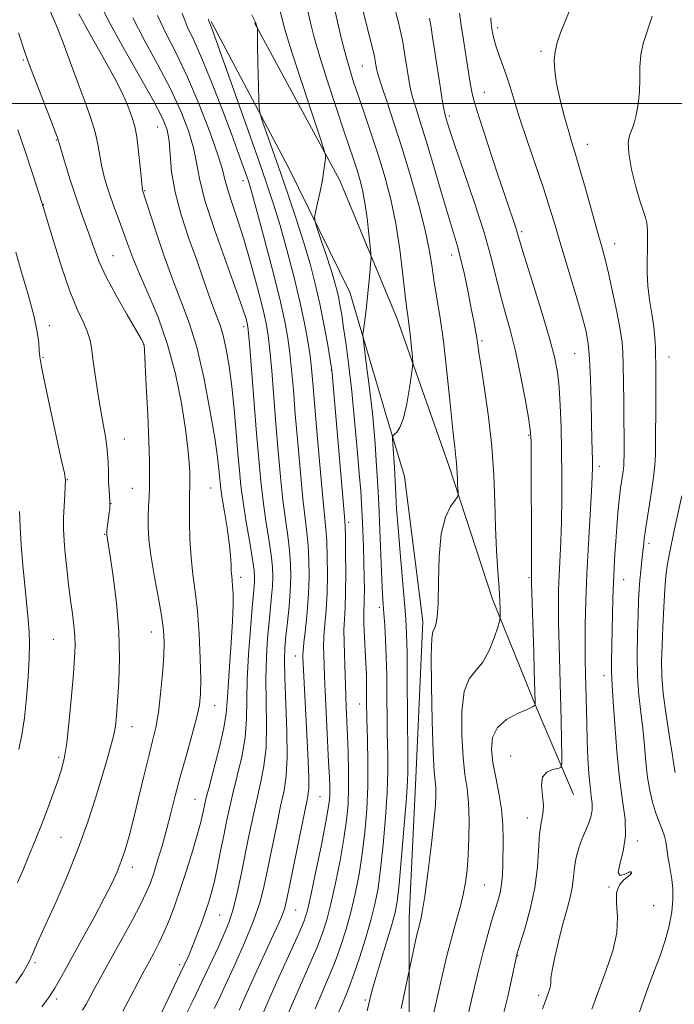
# Model space of a CAD drawing. Extents: x 2142300 to 2145200, y 304800 to 307700.
# Drawn here: x 2144293 to 2144459, y 305772 to 306021 of the extents above; entities that cross this region are included whole.
import ezdxf

# ---------------------------------------------------------------- set-up
doc = ezdxf.new("R2010")
doc.units = 0
doc.header["$MEASUREMENT"] = 0
for name, color, linetype, lineweight in [('BREAKLINE DTM HARD', 7, 'Continuous', 0), ('CONTOUR INDEX', 41, 'Continuous', 13), ('CONTOUR INTERMEDIATE', 44, 'Continuous', 0), ('GRID LINE', 7, 'Continuous', 0), ('SPOT ELEVATION DTM', 2, 'Continuous', 13)]:
    doc.layers.add(name, color=color, linetype=linetype, lineweight=lineweight)

msp = doc.modelspace()

# ---------------------------------------------------------------- linework, layer by layer
at = {"layer": 'BREAKLINE DTM HARD'}
for points in [[(2144341.54, 306020.7, 1085.82), (2144360.99, 305984.02, 1082.89), (2144376.56, 305952.27, 1080.77), (2144385.42, 305922.29, 1078.66), (2144390.38, 305905.71, 1076.93), (2144395.01, 305869.01, 1076.47), (2144393.3, 305829.48, 1077.21), (2144391.58, 305794.19, 1076.68), (2144391.62, 305762.78, 1075.1), (2144384.24, 305733.83, 1073.01), (2144375.81, 305702.41, 1070.72), (2144368.78, 305679.82, 1068.25), (2144362.09, 305662.52, 1066.84)], [(2144352.48, 306020.36, 1084.09), (2144374.05, 305980.5, 1081.59), (2144388.57, 305945.58, 1078.69), (2144401.67, 305908.19, 1076.43), (2144412.65, 305874.68, 1074.46), (2144423.98, 305846.81, 1071.88), (2144433.18, 305825.29, 1069.13)]]:
    msp.add_polyline3d(points, dxfattribs=at)
at = {"layer": 'CONTOUR INDEX', "flags": 128}
for points, elevation in [([(2144373.538, 305769.796), (2144374.605, 305772.324), (2144375.542, 305774.508), (2144376.477, 305776.812), (2144377.591, 305779.855), (2144378.992, 305784.032), (2144380.503, 305788.826), (2144381.872, 305793.496), (2144382.915, 305797.565), (2144383.703, 305801.611), (2144384.373, 305806.478), (2144385.024, 305812.692), (2144385.597, 305819.523), (2144385.997, 305825.925), (2144386.158, 305831.077), (2144386.153, 305835.064), (2144386.034, 305840.817), (2144386.009, 305843.443), (2144385.968, 305850.724), (2144385.914, 305855.396), (2144385.806, 305860.106), (2144385.632, 305864.391), (2144385.422, 305868.074), (2144385.215, 305871.048), (2144385.04, 305873.394), (2144384.877, 305875.934), (2144384.692, 305879.68), (2144384.192, 305892.011), (2144383.897, 305898.753), (2144383.589, 305904.633), (2144383.277, 305909.641), (2144382.966, 305913.984), (2144382.653, 305917.901), (2144382.295, 305921.747), (2144381.836, 305925.905), (2144381.255, 305930.557), (2144380.655, 305935.064), (2144380.172, 305938.584), (2144379.913, 305940.568), (2144379.867, 305941.646), (2144379.995, 305942.74), (2144380.256, 305944.588), (2144380.599, 305947.177), (2144380.971, 305950.31), (2144381.325, 305953.729), (2144381.625, 305956.949), (2144381.843, 305959.427), (2144381.952, 305960.875), (2144381.929, 305962.017), (2144381.754, 305963.833), (2144381.417, 305966.998), (2144380.951, 305970.969), (2144380.396, 305974.9), (2144379.787, 305978.136), (2144379.127, 305980.792), (2144378.41, 305983.174), (2144377.604, 305985.64), (2144375.08, 305993.093), (2144373.097, 305999.001), (2144370.923, 306005.624), (2144368.976, 306011.828), (2144367.573, 306016.727), (2144366.63, 306020.432), (2144365.962, 306023.304)], 1080), ([(2144415.242, 305769.195), (2144416.51, 305774.206), (2144417.472, 305778.499), (2144418.536, 305783.607), (2144418.94, 305785.155), (2144420.827, 305791.308), (2144422.202, 305796.313), (2144423.36, 305801.738), (2144424.009, 305806.934), (2144424.583, 305815.331), (2144424.994, 305818.129), (2144425.398, 305820.348), (2144425.549, 305822.523), (2144425.095, 305827.549), (2144425.351, 305829.64), (2144426.408, 305830.952), (2144427.88, 305831.624), (2144429.205, 305831.913), (2144429.952, 305832.153), (2144430.214, 305832.967), (2144430.216, 305835.053), (2144430.144, 305838.902), (2144430.035, 305844.173), (2144429.886, 305850.32), (2144429.524, 305863.081), (2144429.394, 305868.641), (2144429.35, 305873.136), (2144429.397, 305876.947), (2144429.528, 305880.638), (2144429.952, 305889.239), (2144430.128, 305894.345), (2144430.212, 305900.012), (2144430.206, 305906.037), (2144430.129, 305912.165), (2144429.993, 305918.13), (2144429.792, 305923.618), (2144429.515, 305928.304), (2144429.112, 305932.106), (2144428.37, 305935.926), (2144427.036, 305940.907), (2144424.999, 305947.712), (2144422.718, 305955.068), (2144420.795, 305961.221), (2144419.669, 305964.89), (2144418.829, 305967.728), (2144418.4, 305969.037), (2144416.098, 305975.838), (2144413.866, 305982.487), (2144411.375, 305989.98), (2144409.274, 305996.428), (2144408.037, 306000.483), (2144407.425, 306002.97), (2144407.028, 306005.258), (2144405.906, 306012.192), (2144405.295, 306016.116), (2144404.763, 306019.721), (2144404.319, 306022.814)], 1070), ([(2144342.293, 305771.176), (2144343.506, 305773.661), (2144345.054, 305776.976), (2144347.333, 305781.932), (2144349.932, 305787.778), (2144352.235, 305793.365), (2144353.793, 305797.886), (2144354.831, 305801.888), (2144355.74, 305806.254), (2144356.818, 305811.572), (2144357.988, 305817.23), (2144359.078, 305822.319), (2144359.939, 305826.289), (2144360.506, 305830.022), (2144360.739, 305834.76), (2144360.635, 305841.28), (2144360.096, 305854.883), (2144360.022, 305859.318), (2144360.137, 305862.449), (2144360.41, 305865.36), (2144360.795, 305868.877), (2144361.2, 305872.815), (2144361.52, 305876.732), (2144361.664, 305880.303), (2144361.611, 305883.656), (2144361.351, 305887.033), (2144360.893, 305890.676), (2144360.305, 305894.832), (2144359.668, 305899.748), (2144359.051, 305905.578), (2144358.46, 305912.109), (2144357.888, 305919.034), (2144356.814, 305932.402), (2144356.358, 305937.624), (2144355.951, 305941.331), (2144355.422, 305944.441), (2144354.557, 305948.181), (2144353.219, 305953.416), (2144351.552, 305959.561), (2144349.773, 305965.665), (2144348.086, 305970.935), (2144346.649, 305975.196), (2144345.604, 305978.433), (2144344.982, 305980.821), (2144344.366, 305983.312), (2144343.225, 305987.054), (2144341.182, 305992.8), (2144338.477, 305999.746), (2144335.502, 306006.695), (2144332.616, 306012.696), (2144330.027, 306017.78), (2144327.912, 306022.224)], 1090), ([(2144298.631, 305771.632), (2144299.84, 305773.186), (2144300.618, 305774.241), (2144301.22, 305775.16), (2144301.917, 305776.341), (2144302.953, 305778.146), (2144304.453, 305780.799), (2144306.515, 305784.493), (2144309.143, 305789.248), (2144311.955, 305794.403), (2144314.475, 305799.128), (2144316.345, 305802.813), (2144317.686, 305805.743), (2144318.739, 305808.425), (2144319.715, 305811.33), (2144320.727, 305814.791), (2144321.857, 305819.103), (2144323.149, 305824.373), (2144324.486, 305829.943), (2144325.712, 305834.965), (2144326.705, 305838.878), (2144327.496, 305842.271), (2144328.154, 305846.022), (2144328.725, 305850.717), (2144329.188, 305855.781), (2144329.498, 305860.348), (2144329.609, 305863.854), (2144329.449, 305866.944), (2144328.942, 305870.564), (2144328.075, 305875.353), (2144327.073, 305880.72), (2144326.227, 305885.767), (2144325.754, 305889.803), (2144325.593, 305892.973), (2144325.609, 305895.629), (2144325.689, 305898.088), (2144325.786, 305900.513), (2144325.873, 305903.032), (2144325.919, 305905.853), (2144325.886, 305909.506), (2144325.734, 305914.606), (2144325.444, 305921.38), (2144325.097, 305928.524), (2144324.622, 305937.609), (2144324.54, 305938.873), (2144324.494, 305939.153), (2144324.371, 305939.401), (2144323.845, 305940.331), (2144320.235, 305946.572), (2144317.475, 305951.465), (2144314.957, 305956.208), (2144313.207, 305959.99), (2144312.022, 305963.057), (2144311.02, 305965.916), (2144308.614, 305972.466), (2144307.239, 305976.383), (2144305.839, 305980.699), (2144304.571, 305984.831), (2144303.04, 305990.008), (2144302.514, 305991.585), (2144301.594, 305994.039), (2144296.407, 306007.508), (2144295.306, 306010.403), (2144294.572, 306012.441), (2144292.771, 306017.854)], 1100)]:
    msp.add_lwpolyline(points, dxfattribs=dict(at, elevation=elevation))
at = {"layer": 'CONTOUR INTERMEDIATE', "flags": 128}
for points, elevation in [([(2144389.581, 305771.159), (2144393.227, 305788.294), (2144393.646, 305790.175), (2144394.001, 305791.691), (2144394.613, 305794.113), (2144394.989, 305796.036), (2144395.535, 305799.63), (2144396.298, 305805.402), (2144397.126, 305812.17), (2144397.817, 305818.326), (2144398.215, 305822.637), (2144398.355, 305825.355), (2144398.314, 305827.105), (2144398.164, 305828.631), (2144397.942, 305831.147), (2144397.677, 305835.985), (2144397.405, 305843.835), (2144397.2, 305852.814), (2144397.144, 305860.394), (2144397.293, 305864.708), (2144397.595, 305866.522), (2144397.973, 305867.261), (2144398.352, 305868.216), (2144398.673, 305870.148), (2144398.88, 305873.684), (2144398.971, 305879.121), (2144399.159, 305885.422), (2144399.71, 305891.22), (2144400.78, 305895.436), (2144402.073, 305898.15), (2144403.183, 305899.734), (2144403.803, 305900.565), (2144404.017, 305901.054), (2144404.008, 305901.621), (2144403.934, 305902.583), (2144403.847, 305903.845), (2144403.772, 305905.21), (2144403.673, 305907.801), (2144403.585, 305909.095), (2144403.419, 305910.602), (2144403.123, 305913.083), (2144402.648, 305917.439), (2144401.962, 305924.17), (2144401.128, 305932.171), (2144400.229, 305939.937), (2144399.345, 305946.284), (2144398.535, 305951.312), (2144397.854, 305955.443), (2144397.3, 305959.147), (2144396.649, 305963.087), (2144395.619, 305967.972), (2144394.017, 305974.262), (2144392.003, 305981.408), (2144389.829, 305988.612), (2144387.732, 305995.148), (2144385.914, 306000.59), (2144384.563, 306004.588), (2144383.801, 306006.952), (2144383.474, 306008.132), (2144383.36, 306008.736), (2144383.016, 306010.889), (2144382.796, 306011.924), (2144382.308, 306013.961), (2144381.481, 306017.264), (2144378.837, 306027.762)], 1076), ([(2144324.998, 305761.743), (2144334.702, 305782.163), (2144335.826, 305784.628), (2144336.803, 305786.95), (2144337.899, 305789.742), (2144339.045, 305792.794), (2144340.088, 305795.686), (2144340.919, 305798.157), (2144341.617, 305800.558), (2144342.309, 305803.395), (2144343.085, 305807.003), (2144343.902, 305811.034), (2144344.683, 305814.967), (2144345.387, 305818.451), (2144346.113, 305821.811), (2144346.997, 305825.54), (2144348.105, 305829.979), (2144349.222, 305834.849), (2144350.063, 305839.716), (2144350.439, 305844.314), (2144350.64, 305854.404), (2144350.96, 305860.716), (2144351.417, 305867.117), (2144351.862, 305872.482), (2144352.365, 305878.009), (2144352.464, 305879.226), (2144352.487, 305880.311), (2144352.352, 305881.915), (2144351.955, 305884.687), (2144351.244, 305889.003), (2144350.385, 305894.155), (2144349.595, 305899.166), (2144349.038, 305903.351), (2144348.644, 305907.204), (2144348.287, 305911.513), (2144347.864, 305916.82), (2144347.354, 305922.698), (2144346.757, 305928.474), (2144346.079, 305933.581), (2144345.337, 305937.876), (2144344.555, 305941.324), (2144343.746, 305943.98), (2144342.88, 305946.277), (2144341.922, 305948.742), (2144340.824, 305951.827), (2144339.501, 305955.683), (2144337.86, 305960.385), (2144335.891, 305965.908), (2144333.921, 305971.818), (2144332.36, 305977.577), (2144331.495, 305982.724), (2144331.108, 305987.093), (2144330.859, 305990.591), (2144330.383, 305993.337), (2144329.23, 305996.301), (2144326.929, 306000.662), (2144323.27, 306007.122), (2144319.087, 306014.482), (2144315.478, 306021.061), (2144313.212, 306025.693)], 1094), ([(2144437.778, 305771.015), (2144439.538, 305775.86), (2144441.422, 305780.852), (2144443.085, 305785.765), (2144444.109, 305790.353), (2144444.255, 305794.399), (2144444.002, 305797.803), (2144444.014, 305800.494), (2144444.756, 305802.437), (2144445.916, 305803.75), (2144446.99, 305804.585), (2144447.589, 305805.091), (2144447.796, 305805.388), (2144447.81, 305805.595), (2144447.768, 305805.781), (2144447.549, 305805.84), (2144446.967, 305805.617), (2144445.96, 305805.101), (2144444.948, 305804.845), (2144444.473, 305805.542), (2144444.88, 305807.685), (2144445.712, 305810.966), (2144446.314, 305814.876), (2144446.2, 305819.061), (2144445.561, 305823.786), (2144444.76, 305829.466), (2144444.092, 305836.236), (2144443.592, 305843.089), (2144443.228, 305848.731), (2144442.822, 305854.447), (2144442.761, 305856.384), (2144442.782, 305858.999), (2144443.141, 305874.807), (2144443.263, 305878.908), (2144443.422, 305882.574), (2144443.619, 305885.971), (2144443.848, 305889.358), (2144444.105, 305892.915), (2144444.395, 305896.486), (2144444.723, 305899.838), (2144445.083, 305902.766), (2144445.697, 305907.053), (2144445.849, 305908.394), (2144445.913, 305909.561), (2144445.932, 305910.987), (2144445.943, 305913.055), (2144445.941, 305915.953), (2144445.913, 305919.819), (2144445.852, 305924.619), (2144445.7, 305933.967), (2144445.625, 305937.057), (2144445.424, 305939.651), (2144444.945, 305942.825), (2144444.098, 305947.302), (2144443.044, 305952.395), (2144442.008, 305957.065), (2144441.14, 305960.621), (2144440.284, 305963.775), (2144439.209, 305967.589), (2144436.174, 305978.497), (2144434.707, 305983.663), (2144433.577, 305987.446), (2144432.665, 305990.4), (2144431.768, 305993.42), (2144430.749, 305997.151), (2144429.728, 306001.244), (2144428.891, 306005.097), (2144428.391, 306008.257), (2144428.255, 306010.854), (2144428.477, 306013.163), (2144429.042, 306015.439), (2144429.893, 306017.843), (2144433.339, 306026.427)], 1066), ([(2144308.966, 305770.762), (2144309.859, 305772.256), (2144310.877, 305774.144), (2144311.98, 305776.223), (2144313.165, 305778.393), (2144316.485, 305784.352), (2144318.912, 305788.748), (2144321.487, 305793.48), (2144323.696, 305797.656), (2144325.173, 305800.663), (2144326.142, 305803), (2144326.977, 305805.444), (2144327.968, 305808.595), (2144329.086, 305812.345), (2144330.22, 305816.406), (2144331.299, 305820.572), (2144332.408, 305824.959), (2144333.672, 305829.76), (2144335.148, 305835.024), (2144336.625, 305840.206), (2144337.824, 305844.613), (2144338.537, 305847.859), (2144338.835, 305850.767), (2144338.86, 305854.466), (2144338.727, 305859.721), (2144338.453, 305865.833), (2144338.029, 305871.739), (2144337.47, 305876.658), (2144336.887, 305880.935), (2144336.412, 305885.197), (2144336.144, 305889.849), (2144336.044, 305894.398), (2144336.038, 305898.126), (2144336.061, 305900.526), (2144336.137, 305903.825), (2144336.126, 305905.067), (2144336.074, 305906.8), (2144335.949, 305909.258), (2144335.638, 305912.774), (2144335.014, 305917.704), (2144333.966, 305924.205), (2144332.459, 305931.625), (2144330.479, 305939.111), (2144328.076, 305945.939), (2144325.571, 305951.896), (2144323.349, 305956.899), (2144321.689, 305960.941), (2144320.442, 305964.314), (2144319.352, 305967.387), (2144318.218, 305970.454), (2144317.073, 305973.5), (2144316.002, 305976.436), (2144315.082, 305979.198), (2144314.328, 305981.829), (2144313.744, 305984.399), (2144312.829, 305989.74), (2144312.131, 305992.792), (2144311.048, 305996.286), (2144309.602, 306000.33), (2144307.856, 306005.023), (2144305.902, 306010.32), (2144303.945, 306015.59), (2144302.217, 306020.055), (2144300.903, 306023.135)], 1098), ([(2144319.175, 305770.508), (2144321.195, 305774.279), (2144322.925, 305777.642), (2144324.135, 305779.966), (2144325.027, 305781.615), (2144325.908, 305783.202), (2144327.013, 305785.22), (2144328.299, 305787.696), (2144329.652, 305790.537), (2144330.986, 305793.694), (2144332.342, 305797.294), (2144333.787, 305801.505), (2144335.345, 305806.345), (2144336.844, 305811.219), (2144338.065, 305815.378), (2144338.853, 305818.271), (2144339.299, 305820.129), (2144339.79, 305822.5), (2144340.19, 305824.178), (2144340.956, 305827.151), (2144342.188, 305831.824), (2144343.58, 305837.262), (2144344.726, 305842.194), (2144345.336, 305845.769), (2144345.588, 305848.794), (2144345.776, 305852.493), (2144346.118, 305857.691), (2144346.538, 305863.62), (2144346.881, 305869.11), (2144347.033, 305873.245), (2144347.026, 305876.108), (2144346.932, 305878.037), (2144346.812, 305879.373), (2144346.695, 305880.478), (2144346.603, 305881.722), (2144346.534, 305883.434), (2144346.4, 305885.781), (2144346.091, 305888.889), (2144345.546, 305892.743), (2144344.896, 305896.755), (2144344.325, 305900.195), (2144343.968, 305902.55), (2144343.775, 305904.173), (2144343.483, 305907.524), (2144343.12, 305910.553), (2144342.393, 305915.45), (2144341.188, 305922.567), (2144339.614, 305930.738), (2144337.835, 305938.419), (2144335.977, 305944.514), (2144334.011, 305949.724), (2144331.871, 305955.196), (2144329.561, 305961.664), (2144327.375, 305968.191), (2144324.218, 305977.871), (2144324.162, 305978.106), (2144324.064, 305978.878), (2144323.875, 305980.735), (2144323.56, 305983.975), (2144323.144, 305987.896), (2144322.667, 305991.545), (2144322.158, 305994.211), (2144321.608, 305996.149), (2144320.996, 305997.851), (2144320.245, 305999.812), (2144319.051, 306002.517), (2144317.052, 306006.453), (2144314.086, 306011.813), (2144310.789, 306017.627), (2144307.998, 306022.633)], 1096), ([(2144348.589, 305770.787), (2144349.875, 305773.668), (2144351.636, 305777.563), (2144357.303, 305789.937), (2144358.589, 305792.795), (2144359.505, 305794.964), (2144360.102, 305796.675), (2144360.63, 305798.833), (2144361.388, 305802.512), (2144363.93, 305814.962), (2144365.861, 305824.343), (2144366.194, 305826.804), (2144366.231, 305829.564), (2144366.08, 305833.726), (2144365.819, 305838.908), (2144364.87, 305856.755), (2144364.73, 305859.977), (2144364.722, 305860.504), (2144364.777, 305861.57), (2144364.967, 305863.655), (2144365.33, 305867.062), (2144365.758, 305871.378), (2144366.11, 305876.012), (2144366.272, 305880.455), (2144366.242, 305884.546), (2144366.049, 305888.205), (2144365.718, 305891.513), (2144365.265, 305895.171), (2144364.704, 305900.039), (2144364.061, 305906.642), (2144363.399, 305914.168), (2144362.791, 305921.467), (2144362.289, 305927.63), (2144361.856, 305932.688), (2144361.432, 305936.91), (2144360.929, 305940.687), (2144360.142, 305944.911), (2144358.837, 305950.597), (2144356.906, 305958.273), (2144354.748, 305966.532), (2144352.89, 305973.48), (2144351.712, 305977.755), (2144351.007, 305980.111), (2144350.422, 305981.831), (2144349.636, 305984.054), (2144348.454, 305987.326), (2144346.71, 305992.047), (2144344.34, 305998.339), (2144341.676, 306005.211), (2144339.15, 306011.395), (2144337.099, 306015.981), (2144335.474, 306019.492), (2144334.13, 306022.806)], 1088), ([(2144367.817, 305771.145), (2144369.784, 305775.69), (2144371.459, 305779.592), (2144372.946, 305783.286), (2144374.329, 305787.134), (2144375.621, 305791.225), (2144376.82, 305795.577), (2144377.919, 305800.207), (2144378.897, 305805.117), (2144379.727, 305810.311), (2144380.387, 305815.782), (2144380.853, 305821.495), (2144381.105, 305827.406), (2144381.141, 305833.417), (2144381.042, 305839.224), (2144380.91, 305844.467), (2144380.826, 305848.836), (2144380.789, 305852.212), (2144380.764, 305855.858), (2144380.725, 305856.944), (2144380.46, 305861.617), (2144380.277, 305865.187), (2144380.152, 305868.472), (2144380.136, 305870.827), (2144380.245, 305874.551), (2144380.256, 305877.083), (2144380.215, 305880.249), (2144380.13, 305883.936), (2144380.009, 305887.984), (2144379.864, 305892.04), (2144379.711, 305895.7), (2144379.55, 305898.792), (2144379.328, 305902.055), (2144378.976, 305906.46), (2144378.448, 305912.641), (2144377.787, 305919.891), (2144377.058, 305927.165), (2144376.322, 305933.592), (2144375.626, 305938.977), (2144375.015, 305943.295), (2144374.515, 305946.58), (2144374.089, 305949.099), (2144373.682, 305951.174), (2144373.228, 305953.134), (2144372.625, 305955.336), (2144371.759, 305958.138), (2144370.586, 305961.702), (2144369.341, 305965.388), (2144368.326, 305968.358), (2144367.778, 305970.067), (2144367.675, 305971.144), (2144367.927, 305972.511), (2144368.435, 305974.836), (2144369.054, 305977.767), (2144369.627, 305980.695), (2144370.031, 305983.114), (2144370.279, 305984.926), (2144370.416, 305986.133), (2144370.421, 305986.955), (2144370.01, 305988.493), (2144368.83, 305992.063), (2144366.704, 305998.423), (2144364.162, 306006.086), (2144361.912, 306013.005), (2144360.49, 306017.616), (2144359.748, 306020.286), (2144359.08, 306023.08)], 1082), ([(2144380.946, 305770.638), (2144381.614, 305773.45), (2144382.244, 305775.937), (2144383.117, 305779.005), (2144384.408, 305783.236), (2144385.868, 305787.938), (2144387.142, 305792.097), (2144387.975, 305795.126), (2144388.517, 305798.131), (2144389.019, 305802.644), (2144389.661, 305809.601), (2144390.342, 305817.551), (2144390.889, 305824.444), (2144391.176, 305828.738), (2144391.263, 305830.912), (2144391.229, 305834.773), (2144391.171, 305845.714), (2144391.116, 305853.805), (2144391.042, 305861.03), (2144390.938, 305865.931), (2144390.749, 305869.601), (2144390.407, 305873.774), (2144389.283, 305886.428), (2144388.761, 305892.699), (2144388.422, 305897.469), (2144388.213, 305901.142), (2144388.041, 305904.474), (2144387.835, 305907.998), (2144387.448, 305913.946), (2144387.37, 305915.38), (2144387.461, 305915.996), (2144387.798, 305916.323), (2144388.425, 305916.874), (2144389.247, 305918.099), (2144390.133, 305920.433), (2144390.967, 305924.053), (2144391.67, 305928.109), (2144392.18, 305931.49), (2144392.448, 305933.438), (2144392.505, 305934.591), (2144392.4, 305935.937), (2144392.183, 305938.192), (2144391.903, 305940.969), (2144391.61, 305943.611), (2144391.336, 305945.731), (2144391.024, 305948.027), (2144390.602, 305951.472), (2144390.004, 305956.713), (2144389.205, 305963.109), (2144388.189, 305969.692), (2144386.947, 305975.706), (2144385.505, 305981.226), (2144383.895, 305986.538), (2144382.168, 305991.825), (2144380.456, 305996.873), (2144378.908, 306001.371), (2144377.629, 306005.142), (2144376.544, 306008.566), (2144375.533, 306012.163), (2144374.506, 306016.286), (2144373.493, 306020.634), (2144372.555, 306024.744)], 1078), ([(2144397.834, 305770.183), (2144399.949, 305779.434), (2144401.148, 305784.473), (2144402.347, 305789.216), (2144403.464, 305793.308), (2144404.445, 305796.839), (2144405.245, 305800.011), (2144405.83, 305803.045), (2144406.238, 305806.247), (2144406.519, 305809.942), (2144406.707, 305814.304), (2144406.755, 305818.909), (2144406.601, 305823.18), (2144406.215, 305826.781), (2144405.705, 305830.325), (2144405.215, 305834.665), (2144404.896, 305840.294), (2144404.936, 305846.278), (2144405.531, 305851.324), (2144406.79, 305854.54), (2144408.471, 305856.649), (2144410.245, 305858.773), (2144411.826, 305861.708), (2144413.099, 305864.934), (2144413.992, 305867.603), (2144414.468, 305869.124), (2144414.637, 305869.932), (2144414.644, 305870.722), (2144414.603, 305872.096), (2144414.51, 305874.301), (2144414.326, 305877.494), (2144414.038, 305881.766), (2144413.711, 305886.957), (2144413.43, 305892.838), (2144413.236, 305899.22), (2144412.987, 305906.048), (2144412.494, 305913.305), (2144411.647, 305920.822), (2144410.649, 305927.839), (2144409.776, 305933.448), (2144409.235, 305937.036), (2144408.696, 305940.789), (2144408.382, 305942.613), (2144407.929, 305945.007), (2144407.299, 305948.209), (2144406.476, 305952.304), (2144405.542, 305956.751), (2144404.603, 305960.856), (2144403.714, 305964.206), (2144402.721, 305967.522), (2144401.418, 305971.806), (2144399.685, 305977.694), (2144397.743, 305984.348), (2144395.897, 305990.566), (2144394.396, 305995.404), (2144393.26, 305998.967), (2144392.452, 306001.621), (2144391.923, 306003.708), (2144391.58, 306005.47), (2144390.504, 306012.258), (2144390.264, 306013.837), (2144389.962, 306015.585), (2144389.495, 306017.835), (2144388.8, 306020.789), (2144387.983, 306024.14)], 1074), ([(2144335.131, 305769.575), (2144336.858, 305773.161), (2144343.4, 305786.977), (2144344.741, 305789.9), (2144345.947, 305792.877), (2144347.057, 305796.298), (2144348.104, 305800.441), (2144349.109, 305805.11), (2144351.067, 305814.829), (2144352.046, 305819.497), (2144353.037, 305823.93), (2144354.022, 305828.134), (2144354.864, 305832.435), (2144355.401, 305837.238), (2144355.537, 305842.797), (2144355.446, 305848.764), (2144355.368, 305854.644), (2144355.491, 305860.017), (2144355.777, 305864.783), (2144356.136, 305868.921), (2144356.782, 305875.412), (2144356.992, 305877.979), (2144357.076, 305880.307), (2144356.981, 305882.786), (2144356.653, 305885.86), (2144356.069, 305889.839), (2144355.345, 305894.493), (2144354.632, 305899.457), (2144354.041, 305904.514), (2144353.522, 305910.05), (2144352.986, 305916.601), (2144351.285, 305938.338), (2144350.987, 305941.925), (2144350.806, 305943.572), (2144350.633, 305944.424), (2144350.315, 305945.582), (2144349.535, 305947.981), (2144347.931, 305952.515), (2144345.34, 305959.62), (2144342.394, 305967.896), (2144339.926, 305975.488), (2144338.518, 305981.027), (2144337.772, 305985.109), (2144337.042, 305988.822), (2144335.783, 305993.069), (2144333.854, 305998.024), (2144331.216, 306003.678), (2144327.943, 306009.909), (2144324.557, 306016.131), (2144321.695, 306021.643)], 1092), ([(2144354.308, 305769.255), (2144356.372, 305773.945), (2144358.899, 305779.581), (2144361.503, 305785.344), (2144363.657, 305790.146), (2144365.002, 305793.339), (2144365.858, 305796.024), (2144366.717, 305799.74), (2144367.929, 305805.49), (2144369.285, 305812.129), (2144370.436, 305817.978), (2144371.119, 305821.783), (2144371.415, 305823.998), (2144371.491, 305825.5), (2144371.481, 305827.133), (2144371.396, 305829.599), (2144371.211, 305833.562), (2144370.328, 305851.398), (2144370.169, 305855.108), (2144369.972, 305860.679), (2144369.945, 305862.73), (2144370.03, 305865.248), (2144370.265, 305868.34), (2144370.565, 305872.006), (2144370.811, 305876.228), (2144370.912, 305880.885), (2144370.878, 305885.47), (2144370.748, 305889.378), (2144370.542, 305892.349), (2144369.74, 305900.33), (2144369.071, 305907.706), (2144368.337, 305916.226), (2144367.245, 305929.268), (2144366.897, 305932.974), (2144366.505, 305936.196), (2144365.937, 305939.931), (2144365.103, 305944.477), (2144363.926, 305949.957), (2144362.379, 305956.342), (2144360.634, 305962.997), (2144358.916, 305969.137), (2144357.34, 305974.334), (2144355.6, 305979.589), (2144353.28, 305986.262), (2144346.828, 306004.58), (2144342.387, 306017.11), (2144341.628, 306019.203), (2144341.343, 306019.932), (2144341.036, 306020.612), (2144340.919, 306020.913), (2144340.804, 306021.33)], 1086), ([(2144357.737, 305762.408), (2144362.044, 305772.424), (2144366.479, 305782.463), (2144368.302, 305786.716), (2144369.665, 305790.236), (2144370.74, 305793.625), (2144371.769, 305797.659), (2144372.924, 305802.848), (2144374.091, 305808.623), (2144375.082, 305814.144), (2144375.752, 305818.801), (2144376.129, 305822.892), (2144376.281, 305826.943), (2144376.273, 305831.334), (2144376.162, 305835.865), (2144376, 305840.187), (2144375.682, 305847.365), (2144375.565, 305850.286), (2144375.489, 305852.88), (2144375.427, 305855.357), (2144375.344, 305857.961), (2144375.222, 305860.854), (2144375.114, 305863.889), (2144375.092, 305866.842), (2144375.2, 305869.617), (2144375.372, 305872.634), (2144375.513, 305876.444), (2144375.552, 305881.315), (2144375.514, 305886.395), (2144375.446, 305890.551), (2144375.37, 305893.152), (2144375.207, 305895.581), (2144372.124, 305931.747), (2144372.04, 305932.553), (2144371.882, 305933.621), (2144371.531, 305935.73), (2144370.903, 305939.412), (2144370.036, 305944.203), (2144369.002, 305949.391), (2144367.848, 305954.433), (2144366.519, 305959.466), (2144364.941, 305964.794), (2144363.075, 305970.61), (2144361.047, 305976.646), (2144359.022, 305982.523), (2144354.48, 305995.485), (2144353.873, 305997.317), (2144353.628, 305998.8), (2144353.538, 306001.202), (2144353.315, 306010.273), (2144353.225, 306014.563), (2144353.195, 306017.147), (2144353.208, 306018.317), (2144353.247, 306018.869), (2144353.234, 306018.981), (2144352.729, 306020.546), (2144352.471, 306021.079), (2144351.788, 306022.443)], 1084), ([(2144406.479, 305769.697), (2144407.582, 305774.458), (2144408.925, 305780.103), (2144410.277, 305785.536), (2144411.45, 305789.896), (2144412.437, 305793.268), (2144413.999, 305798.302), (2144414.578, 305800.453), (2144414.981, 305802.592), (2144415.193, 305804.879), (2144415.276, 305807.439), (2144415.346, 305813.804), (2144415.271, 305817.578), (2144414.942, 305821.564), (2144414.282, 305825.615), (2144413.47, 305829.589), (2144412.753, 305833.344), (2144412.387, 305836.753), (2144412.672, 305839.743), (2144413.918, 305842.253), (2144416.246, 305844.242), (2144419.014, 305845.739), (2144421.392, 305846.788), (2144422.756, 305847.446), (2144423.297, 305847.81), (2144423.415, 305847.987), (2144423.44, 305848.145), (2144423.436, 305848.696), (2144423.228, 305856.553), (2144423.088, 305861.328), (2144422.535, 305878.68), (2144422.513, 305879.75), (2144422.537, 305880.701), (2144422.549, 305882.503), (2144422.547, 305886.796), (2144422.457, 305910.259), (2144422.407, 305914.737), (2144422.221, 305917.506), (2144421.754, 305920.547), (2144420.905, 305925.332), (2144419.761, 305931.303), (2144418.455, 305937.393), (2144417.109, 305942.765), (2144415.801, 305947.498), (2144414.599, 305951.898), (2144413.506, 305956.317), (2144412.257, 305961.288), (2144410.523, 305967.388), (2144408.129, 305974.85), (2144405.526, 305982.525), (2144403.318, 305988.915), (2144401.957, 305992.918), (2144401.28, 305994.995), (2144400.765, 305996.691), (2144400.569, 305997.473), (2144400.34, 305998.654), (2144400.046, 306000.464), (2144399.269, 306005.519), (2144398.338, 306011.364), (2144397.899, 306014.187), (2144397.514, 306016.779), (2144397.14, 306019.199), (2144396.722, 306021.552)], 1072), ([(2144425.331, 305771.143), (2144425.971, 305772.841), (2144426.946, 305775.487), (2144427.198, 305776.24), (2144427.351, 305776.952), (2144427.382, 305777.677), (2144427.448, 305778.821), (2144427.747, 305780.878), (2144428.416, 305784.15), (2144429.353, 305788.158), (2144430.39, 305792.229), (2144431.378, 305795.827), (2144432.217, 305798.961), (2144432.824, 305801.776), (2144433.166, 305804.402), (2144433.417, 305806.914), (2144433.8, 305809.37), (2144434.477, 305811.805), (2144435.346, 305814.144), (2144436.244, 305816.291), (2144437.02, 305818.177), (2144437.59, 305819.863), (2144437.885, 305821.44), (2144437.868, 305823.036), (2144437.639, 305824.911), (2144437.329, 305827.364), (2144437.048, 305830.606), (2144436.816, 305834.507), (2144436.633, 305838.853), (2144436.495, 305843.417), (2144436.203, 305855.693), (2144436.133, 305859.243), (2144436.105, 305863.277), (2144436.143, 305868.259), (2144436.277, 305874.227), (2144436.535, 305881.113), (2144436.925, 305888.676), (2144437.709, 305901.895), (2144437.903, 305905.675), (2144437.961, 305907.97), (2144437.938, 305909.788), (2144437.799, 305915.071), (2144437.702, 305919.235), (2144437.588, 305924.584), (2144437.434, 305930.326), (2144437.208, 305935.448), (2144436.857, 305939.3), (2144436.231, 305942.67), (2144435.157, 305946.704), (2144433.551, 305952.182), (2144429.922, 305964.293), (2144428.504, 305969.121), (2144427.199, 305973.49), (2144425.655, 305978.339), (2144423.648, 305984.283), (2144421.466, 305990.639), (2144419.521, 305996.405), (2144418.118, 306000.828), (2144417.106, 306004.179), (2144416.225, 306006.982), (2144415.28, 306009.65), (2144414.346, 306012.146), (2144413.568, 306014.319), (2144413.047, 306016.074), (2144412.727, 306017.531), (2144412.51, 306018.863), (2144412.326, 306020.216), (2144412.205, 306021.623)], 1068), ([(2144449.666, 305769.818), (2144450.829, 305773.244), (2144452.137, 305776.847), (2144453.59, 305780.634), (2144455.053, 305784.519), (2144456.352, 305788.391), (2144457.346, 305792.136), (2144457.997, 305795.641), (2144458.297, 305798.787), (2144458.262, 305801.497), (2144458.001, 305803.84), (2144457.315, 305807.834), (2144457.041, 305809.549), (2144456.843, 305811.028), (2144456.714, 305812.269), (2144456.54, 305813.452), (2144456.183, 305814.801), (2144455.553, 305816.491), (2144454.74, 305818.515), (2144453.884, 305820.818), (2144453.102, 305823.372), (2144452.432, 305826.269), (2144451.891, 305829.626), (2144451.479, 305833.501), (2144451.118, 305837.696), (2144450.714, 305841.949), (2144450.21, 305846.099), (2144449.711, 305850.377), (2144449.357, 305855.114), (2144449.25, 305860.465), (2144449.324, 305865.895), (2144449.472, 305870.694), (2144449.609, 305874.347), (2144449.748, 305877.127), (2144449.921, 305879.499), (2144450.152, 305881.829), (2144450.637, 305886.11), (2144450.825, 305887.906), (2144451.06, 305889.941), (2144451.459, 305892.814), (2144452.798, 305901.41), (2144453.4, 305905.516), (2144453.747, 305908.565), (2144453.891, 305911.219), (2144453.934, 305914.461), (2144453.986, 305923.974), (2144453.996, 305928.539), (2144453.988, 305931.879), (2144453.965, 305934.281), (2144453.933, 305936.294), (2144453.884, 305938.398), (2144453.749, 305940.784), (2144453.445, 305943.573), (2144452.933, 305946.822), (2144452.361, 305950.337), (2144451.92, 305953.862), (2144451.748, 305957.183), (2144451.769, 305960.265), (2144451.855, 305963.115), (2144451.893, 305965.723), (2144451.843, 305967.989), (2144451.681, 305969.796), (2144451.377, 305971.169), (2144450.861, 305972.705), (2144450.055, 305975.145), (2144448.956, 305978.934), (2144447.857, 305983.34), (2144447.126, 305987.334), (2144447.019, 305990.133), (2144447.356, 305991.931), (2144447.842, 305993.167), (2144448.246, 305994.235), (2144448.578, 305995.35), (2144448.908, 305996.683), (2144449.279, 305998.381), (2144449.623, 306000.495), (2144449.844, 306003.051), (2144449.897, 306006.029), (2144449.943, 306009.211), (2144450.192, 306012.333), (2144450.786, 306015.178), (2144451.592, 306017.732), (2144452.407, 306020.029), (2144453.048, 306022.115)], 1064), ([(2144292.087, 305777.559), (2144293.75, 305780.053), (2144294.796, 305781.797), (2144295.452, 305783.028), (2144295.91, 305784.023), (2144296.355, 305785.07), (2144296.979, 305786.499), (2144298.015, 305788.81), (2144299.705, 305792.544), (2144302.17, 305798.019), (2144305.053, 305804.661), (2144307.88, 305811.672), (2144310.269, 305818.351), (2144312.209, 305824.398), (2144315.071, 305833.853), (2144316.076, 305837.271), (2144316.801, 305840.077), (2144317.265, 305842.551), (2144317.571, 305845.252), (2144317.843, 305848.809), (2144318.149, 305853.688), (2144318.335, 305859.71), (2144318.189, 305866.536), (2144317.586, 305873.72), (2144316.743, 305880.407), (2144315.958, 305885.636), (2144315.466, 305888.731), (2144315.091, 305890.985), (2144315.078, 305891.184), (2144315.08, 305891.359), (2144315.093, 305891.583), (2144315.132, 305891.991), (2144315.22, 305892.732), (2144315.717, 305896.523), (2144315.836, 305897.538), (2144315.893, 305898.419), (2144315.875, 305899.383), (2144315.662, 305902.217), (2144315.561, 305904.23), (2144315.509, 305906.681), (2144315.433, 305909.44), (2144315.234, 305912.343), (2144314.839, 305915.299), (2144314.275, 305918.526), (2144313.596, 305922.319), (2144312.864, 305926.8), (2144312.169, 305931.41), (2144311.608, 305935.417), (2144311.22, 305938.308), (2144310.824, 305940.449), (2144310.177, 305942.426), (2144309.094, 305944.798), (2144307.598, 305948.027), (2144305.766, 305952.548), (2144303.72, 305958.486), (2144301.757, 305964.72), (2144298.763, 305974.718), (2144296.315, 305982.275), (2144294.519, 305987.719), (2144292.588, 305993.378)], 1102), ([(2144292.528, 305803.033), (2144293.917, 305806.265), (2144295.412, 305809.826), (2144296.981, 305813.662), (2144298.558, 305817.626), (2144300.078, 305821.559), (2144301.468, 305825.265), (2144302.655, 305828.536), (2144303.59, 305831.341), (2144304.339, 305834.346), (2144304.993, 305838.394), (2144305.619, 305843.978), (2144306.189, 305850.202), (2144306.649, 305855.82), (2144306.953, 305859.912), (2144307.083, 305862.856), (2144307.029, 305865.352), (2144306.792, 305868.001), (2144306.414, 305871.002), (2144305.951, 305874.452), (2144305.458, 305878.366), (2144304.989, 305882.422), (2144304.596, 305886.216), (2144304.325, 305889.463), (2144304.185, 305892.358), (2144304.176, 305895.216), (2144304.287, 305898.222), (2144304.453, 305901.055), (2144304.6, 305903.261), (2144304.63, 305904.705), (2144304.363, 305906.509), (2144303.595, 305910.112), (2144300.642, 305923.729), (2144299.273, 305930.107), (2144298.478, 305933.942), (2144298.139, 305935.945), (2144298.021, 305937.389), (2144297.889, 305939.373), (2144297.508, 305942.298), (2144296.644, 305946.39), (2144295.183, 305951.673), (2144293.498, 305957.354), (2144292.086, 305962.438)], 1104), ([(2144458.833, 305830.897), (2144458.64, 305832.319), (2144458.199, 305835.167), (2144457.442, 305839.812), (2144456.571, 305845.406), (2144455.857, 305850.802), (2144455.502, 305855.172), (2144455.45, 305858.972), (2144455.576, 305862.977), (2144455.774, 305867.709), (2144456.009, 305872.672), (2144456.262, 305877.111), (2144456.54, 305880.546), (2144456.942, 305883.579), (2144457.592, 305887.083), (2144458.551, 305891.623), (2144460.577, 305900.848)], 1062), ([(2144292.848, 305836.713), (2144293.613, 305840.355), (2144294.269, 305844.664), (2144294.818, 305849.759), (2144295.24, 305855.042), (2144295.506, 305859.739), (2144295.592, 305863.335), (2144295.502, 305866.347), (2144295.24, 305869.553), (2144294.342, 305878.212), (2144293.867, 305883.236), (2144293.48, 305888.295), (2144293.204, 305892.98), (2144293.05, 305896.857)], 1106)]:
    msp.add_lwpolyline(points, dxfattribs=dict(at, elevation=elevation))
at = {"layer": 'GRID LINE', "flags": 128}
msp.add_lwpolyline([(2145000, 306000), (2142500, 306000)], dxfattribs=at)
at = {"layer": 'SPOT ELEVATION DTM'}
for p in [(2144413.97, 306019.21, 1067.6), (2144424.92, 306013.23, 1066.28), (2144294.01, 306010.98, 1100.2), (2144379.78, 306009.46, 1076.9), (2144410.64, 306002.79, 1069.17), (2144401.76, 305996.84, 1071.69), (2144327.96, 305994.05, 1094.94), (2144302.35, 305990.79, 1100.1), (2144436.64, 305989.66, 1065.32), (2144349.55, 305980.48, 1088.61), (2144324.67, 305977.95, 1095.89), (2144299.03, 305974.46, 1101.96), (2144420.06, 305967.58, 1069.72), (2144443.56, 305964.53, 1065.31), (2144316.71, 305961.52, 1099.14), (2144402.3, 305961.7, 1074.59), (2144300.58, 305943.85, 1103.51), (2144349.73, 305943.56, 1092.46), (2144324.46, 305939.1, 1100.02), (2144409.97, 305940, 1073.74), (2144298.93, 305935.85, 1103.85), (2144433.45, 305936.73, 1068.95), (2144457.33, 305935.94, 1063.18), (2144371.91, 305932.64, 1084.06), (2144421.78, 305916.08, 1072.17), (2144319.51, 305915.18, 1101.27), (2144439.65, 305908.26, 1067.57), (2144305.09, 305904.93, 1103.94), (2144321.59, 305902.68, 1100.85), (2144341.4, 305902.78, 1096.97), (2144316.17, 305898.84, 1101.97), (2144376.29, 305894.08, 1083.62), (2144314.55, 305891.08, 1102.1), (2144452.25, 305888.79, 1063.62), (2144349, 305880.18, 1095.53), (2144421.89, 305880.12, 1072.18), (2144445.82, 305879.65, 1065.24), (2144384.06, 305872.63, 1080.39), (2144326.36, 305866.39, 1100.74), (2144301.54, 305864.54, 1104.99), (2144362.82, 305860.34, 1088.72), (2144380.72, 305856.18, 1082.02), (2144440.87, 305855.35, 1066.56), (2144342.35, 305847.75, 1097.29), (2144379.06, 305848.14, 1082.67), (2144321.44, 305842.44, 1101.31), (2144302.92, 305834.7, 1104.34), (2144417.26, 305835.05, 1070.62), (2144337.43, 305824.04, 1096.83), (2144369, 305824.75, 1087.04), (2144421.47, 305819.33, 1070.61), (2144303.51, 305814.5, 1103.02), (2144449.26, 305813.51, 1065.65), (2144321.6, 305806.86, 1099.45), (2144447.62, 305805.44, 1066.04), (2144410.66, 305802.44, 1073.03), (2144442.12, 305801.88, 1066.04), (2144362.9, 305796.09, 1087.12), (2144453.39, 305797.22, 1065.15), (2144343.66, 305794.81, 1093.08), (2144419.03, 305784.54, 1069.93), (2144296.95, 305782.76, 1101.72), (2144333.54, 305782.27, 1094.38), (2144424.34, 305774.52, 1068.36), (2144302.42, 305773.59, 1099.59), (2144380.51, 305773.35, 1078.26)]:
    msp.add_point(p, dxfattribs=at)

doc.saveas('drawing.dxf')
